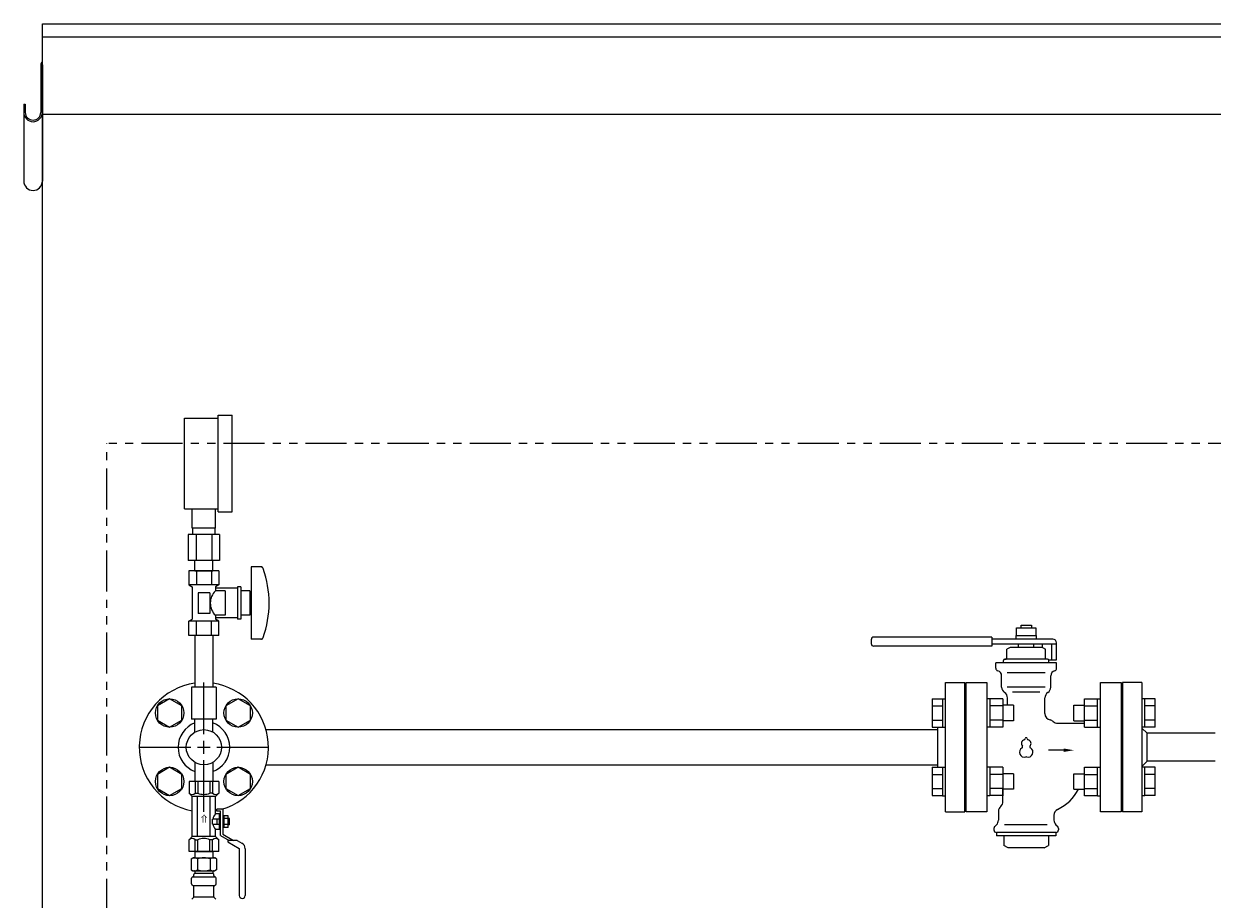
# Model space of a CAD drawing. Units: millimetres. Extents: x 7320 to 30169, y -13 to 12451.
# Drawn here: x 12826 to 13746, y 8856 to 9534 of the extents above; entities that cross this region are included whole.
import ezdxf

# ---------------------------------------------------------------- set-up
doc = ezdxf.new("R2010")
doc.units = ezdxf.units.MM
doc.linetypes.add('PHANTOM', pattern=[63.5, 31.75, -6.35, 6.35, -6.35, 6.35, -6.35])
doc.linetypes.add('実線', pattern=[0])
for name, color, linetype in [('0002_1_01', 7, 'Continuous'), ('1', 7, 'Continuous'), ('HI_VB', 7, 'Continuous'), ('Layer0002', 7, 'Continuous'), ('ガス管', 7, 'Continuous')]:
    doc.layers.add(name, color=color, linetype=linetype)
doc.styles.add('MtXpl__', font='txt')

msp = doc.modelspace()

# ---------------------------------------------------------------- linework, layer by layer
at = {"color": 7, "linetype": 'Continuous', "lineweight": 25}
for p, q in [((12840.05, 7379.87), (12840.05, 9533.87)), ((12840.05, 9533.87), (13840.05, 9533.87)), ((12840.05, 9523.87), (14840.05, 9523.87)), ((12840.05, 9463.87), (13840.05, 9463.87))]:
    msp.add_line(p, q, dxfattribs=at)
at = {"color": 7, "linetype": 'PHANTOM', "lineweight": 9}
for p in [(12890.05, 7379.87), (14790.05, 9208.87)]:
    msp.add_line(p, (12890.05, 9208.87), dxfattribs=at)
at = {"layer": '0002_1_01', "color": 7, "linetype": 'Continuous', "lineweight": 9}
for p, q in [((13691.05, 9023.87), (13676.05, 9023.87)), ((13676.05, 9023.87), (13676.05, 8923.87)), ((13691.05, 9023.87), (13691.05, 8923.87)), ((13676.05, 9002.87), (13675.05, 9002.87)), ((13675.05, 9002.87), (13675.05, 8944.87)), ((13691.05, 8988.72), (13695.05, 8984.72)), ((13695.05, 8963.02), (13695.05, 8984.72)), ((13747.83, 8984.72), (13695.05, 8984.72)), ((13691.05, 8959.02), (13695.05, 8963.02)), ((13747.83, 8963.02), (13695.05, 8963.02)), ((13676.05, 8944.87), (13675.05, 8944.87)), ((13691.05, 8923.87), (13676.05, 8923.87))]:
    msp.add_line(p, q, dxfattribs=at)
at = {"layer": '1', "color": 3, "linetype": 'Continuous', "lineweight": 9}
for p, q in [((13539.05, 9023.87), (13554.05, 9023.87)), ((13539.05, 8923.87), (13539.05, 9023.87)), ((13554.05, 8923.87), (13554.05, 9023.87)), ((13554.05, 9002.87), (13555.05, 9002.87)), ((13555.05, 8944.87), (13555.05, 9002.87)), ((13675.05, 9002.87), (13675.05, 8944.87)), ((13013.17, 8987.47), (13533.05, 8987.47)), ((13013.17, 8960.27), (13533.05, 8960.27)), ((13554.05, 8944.87), (13555.05, 8944.87)), ((13539.05, 8923.87), (13554.05, 8923.87))]:
    msp.add_line(p, q, dxfattribs=at)
at = {"layer": 'HI_VB', "color": 3, "linetype": 'Continuous', "lineweight": 9}
for p, q in [((13594.05, 9066.32), (13609.05, 9066.32)), ((13594.05, 9060.32), (13594.05, 9066.32)), ((13597.55, 9068.37), (13605.55, 9068.37)), ((13597.55, 9066.32), (13597.55, 9068.37)), ((13605.55, 9068.37), (13605.55, 9066.32)), ((13609.05, 9066.32), (13609.05, 9060.32)), ((13481.55, 9057.12), (13481.55, 9054.12)), ((13575.05, 9059.12), (13483.55, 9059.12)), ((13575.05, 9052.12), (13483.55, 9052.12)), ((13575.05, 9059.12), (13575.05, 9052.12)), ((13622.05, 9057.62), (13575.05, 9057.62)), ((13625.05, 9053.62), (13575.05, 9053.62)), ((13593.85, 9060.32), (13609.25, 9060.32)), ((13593.85, 9057.62), (13593.85, 9060.32)), ((13607.55, 9053.62), (13595.55, 9053.62)), ((13595.55, 9051.12), (13595.55, 9053.62)), ((13607.55, 9051.12), (13607.55, 9053.62)), ((13609.25, 9060.32), (13609.25, 9057.62)), ((13613.88, 9053.62), (13613.88, 9051.12)), ((13621.05, 9053.62), (13621.05, 9041.62)), ((13625.05, 9041.62), (13625.05, 9054.62)), ((13589.05, 9051.12), (13586.55, 9049.68)), ((13586.55, 9042.62), (13586.55, 9049.68)), ((13614.05, 9051.12), (13589.05, 9051.12)), ((13614.05, 9051.12), (13616.55, 9049.68)), ((13616.55, 9042.62), (13616.55, 9049.68)), ((13578.05, 9035.04), (13578.05, 9039.12)), ((13625.05, 9039.12), (13578.05, 9039.12)), ((13584.05, 9039.12), (13584.05, 9041.12)), ((13585.05, 9042.12), (13586.05, 9042.12)), ((13618.05, 9042.12), (13585.05, 9042.12)), ((13618.05, 9042.12), (13617.05, 9042.12)), ((13618.92, 9041.62), (13625.05, 9041.62)), ((13619.05, 9039.12), (13619.05, 9041.12)), ((13625.05, 9035.04), (13625.05, 9039.12)), ((13582.55, 9020.37), (13582.55, 9029.23)), ((13620.55, 9020.37), (13620.55, 9029.23)), ((13587.05, 9006.39), (13587.05, 9012.02)), ((13616.05, 8999.87), (13616.05, 9012.02)), ((13625.89, 8992.37), (13646.75, 8992.37)), ((13583.55, 8931.87), (13583.55, 8941.35)), ((13580.05, 8924.27), (13580.05, 8917.44)), ((13578.59, 8913.9), (13577.14, 8912.45)), ((13623.05, 8921.26), (13623.05, 8917.44)), ((13624.52, 8913.9), (13625.97, 8912.45)), ((13576.55, 8911.04), (13576.55, 8909.87)), ((13578.55, 8907.87), (13578.55, 8905.37)), ((13624.55, 8907.87), (13578.55, 8907.87)), ((13624.55, 8905.37), (13578.55, 8905.37)), ((13584.23, 8905.37), (13584.23, 8897.79)), ((13618.87, 8905.37), (13618.87, 8897.79)), ((13624.55, 8907.87), (13624.55, 8905.37)), ((13626.55, 8911.04), (13626.55, 8909.87)), ((13587.55, 8895.87), (13584.23, 8897.79)), ((13615.55, 8895.87), (13587.55, 8895.87)), ((13615.55, 8895.87), (13618.87, 8897.79))]:
    msp.add_line(p, q, dxfattribs=at)
at = {"layer": 'HI_VB', "color": 3, "lineweight": 9}
for p, q in [((13616.34, 9031.49), (13586.76, 9031.49)), ((13555.05, 8923.87), (13555.05, 9023.87)), ((13555.05, 9023.87), (13571.05, 9023.87)), ((13571.05, 9023.87), (13571.05, 8923.87)), ((13616.34, 9020.37), (13586.76, 9020.37)), ((13612.08, 9016.54), (13591.02, 9016.54)), ((13659.05, 8923.87), (13659.05, 9023.87)), ((13659.05, 9023.87), (13675.05, 9023.87)), ((13675.05, 9023.87), (13675.05, 8923.87)), ((13571.05, 8923.87), (13555.05, 8923.87)), ((13675.05, 8923.87), (13659.05, 8923.87)), ((13617.85, 8913.9), (13584.73, 8913.9))]:
    msp.add_line(p, q, dxfattribs=at)
at = {"layer": 'HI_VB', "color": 3, "linetype": 'ByBlock', "lineweight": -2}
msp.add_line((13630.55, 8971.55), (13618.75, 8971.55), dxfattribs=at)
at = {"layer": 'HI_VB', "color": 3, "linetype": 'Continuous', "lineweight": 9}
for centre, radius, start, end in [((13483.55, 9057.12), 2, 90, 180), ((13483.55, 9054.12), 2, 180, 270), ((13622.05, 9054.62), 3, 0, 90), ((13586.05, 9042.62), 0.5, 270, 0), ((13617.05, 9042.62), 0.5, 180, 270), ((13580.05, 9035.04), 2, 180.00002, 255.52244), ((13585.05, 9041.12), 1, 90, 180), ((13618.05, 9041.12), 1, 0, 90), ((13623.05, 9035.04), 2, 284.47756, 359.99998), ((13578.55, 9029.23), 4, 0, 75.52249), ((13624.55, 9029.23), 4, 104.47751, 180), ((13587.55, 9020.37), 5, 180, 236.63299), ((13582.05, 9012.02), 5, 0, 56.63299), ((13621.05, 9012.02), 5, 123.36701, 180), ((13615.55, 9020.37), 5, 303.36701, 0), ((13621.05, 8999.87), 5, 180, 258.46304), ((13619.05, 8990.07), 5, 46.86931, 78.46298), ((13625.89, 8997.37), 5, 226.86935, 269.99998), ((13610.85, 8957.37), 35, 295.46561, 332.76672), ((13585.05, 8924.27), 5, 130.5416, 180), ((13578.55, 8931.87), 5, 310.5416, 0), ((13628.05, 8921.26), 5, 115.4656, 180), ((13575.05, 8917.44), 5, 315, 0), ((13628.05, 8917.44), 5, 180, 225), ((13578.55, 8911.04), 2, 135, 180), ((13578.55, 8909.87), 2, 180, 270), ((13624.55, 8909.87), 2, 270, 0), ((13624.55, 8911.04), 2, 0, 45)]:
    msp.add_arc(centre, radius, start, end, dxfattribs=at)
at = {"layer": 'HI_VB', "color": 3, "lineweight": 9}
for centre, radius, start, end in [((13600.8, 8976.74), 3, 103.33315, 222.22076), ((13599.9, 8980.54), 0.9, 283.33315, 358.44144), ((13601.55, 8980.49), 0.75, 1.55856, 178.44144), ((13603.2, 8980.54), 0.9, 181.55856, 256.66685), ((13602.3, 8976.74), 3, 317.77924, 76.66685), ((13600.05, 8969.99), 3.75, 117.37585, 288.81906), ((13597.91, 8974.12), 0.9, 297.37585, 42.22076), ((13603.05, 8969.99), 3.75, 251.18094, 62.62415), ((13605.19, 8974.12), 0.9, 137.77924, 242.62415), ((13601.55, 8965.59), 0.9, 71.18094, 108.81906)]:
    msp.add_arc(centre, radius, start, end, dxfattribs=at)
at = {"layer": 'HI_VB', "color": 3, "lineweight": 35}
msp.add_solid([(13630.55, 8970.22), (13638.55, 8971.55), (13630.55, 8972.88)], dxfattribs=at)
at = {"layer": 'Layer0002', "color": 7, "linetype": 'Continuous', "lineweight": 25}
for p, q in [((12838.85, 9502.17), (12838.85, 9465.27)), ((12840.05, 9502.17), (12840.05, 9412.08)), ((12825.65, 9471.54), (12826.85, 9471.54)), ((12825.65, 9471.54), (12825.65, 9412.08)), ((12826.85, 9471.54), (12826.85, 9465.27))]:
    msp.add_line(p, q, dxfattribs=at)
for centre, radius, start, end in [((12841.75, 9502.17), 2.9, 125.8883, 180), ((12832.85, 9465.27), 7.2, 180, 0), ((12832.85, 9465.27), 6, 180, 0), ((12832.85, 9412.08), 7.2, 180, 0)]:
    msp.add_arc(centre, radius, start, end, dxfattribs=at)
at = {"layer": 'ガス管', "color": 6, "linetype": '実線', "lineweight": 9, "ltscale": 0.001}
for p, q in [((12950.05, 9228.47), (12976.05, 9228.47)), ((12950.05, 9158.47), (12950.05, 9228.47)), ((12976.05, 9230.97), (12987.05, 9230.97)), ((12976.05, 9155.97), (12976.05, 9230.97)), ((12987.05, 9155.97), (12987.05, 9230.97)), ((12950.05, 9158.47), (12976.05, 9158.47)), ((12956.05, 9143.47), (12956.05, 9158.47)), ((12974.05, 9143.47), (12974.05, 9158.47)), ((12976.05, 9155.97), (12987.05, 9155.97)), ((12977.18, 9138.47), (12952.93, 9138.47)), ((12952.93, 9138.47), (12952.93, 9118.47)), ((12974.05, 9143.47), (12956.05, 9143.47)), ((12956.4, 9138.47), (12956.4, 9143.47)), ((12958.99, 9138.47), (12958.99, 9118.47)), ((12971.11, 9138.47), (12971.11, 9118.47)), ((12973.7, 9138.47), (12973.7, 9143.47)), ((12977.18, 9138.47), (12977.18, 9118.47)), ((12977.18, 9118.47), (12952.93, 9118.47)), ((12958.15, 9110.47), (12958.15, 9118.47)), ((12971.95, 9110.47), (12971.95, 9118.47)), ((12976.6, 9110.47), (12953.51, 9110.47)), ((12953.51, 9110.47), (12953.51, 9099.47)), ((12958.15, 9110.47), (12971.95, 9110.47)), ((12959.28, 9110.47), (12959.28, 9099.47)), ((12970.83, 9110.47), (12970.83, 9099.47)), ((12976.6, 9110.47), (12976.6, 9099.47)), ((13001.55, 9113.47), (13001.55, 9057.47)), ((13010.15, 9113.47), (13001.55, 9113.47)), ((12976.6, 9099.47), (12953.51, 9099.47)), ((12953.51, 9099.47), (12956.05, 9098)), ((12956.05, 9098), (12956.05, 9072.94)), ((12976.6, 9099.47), (12974.05, 9098)), ((12974.05, 9098), (12974.05, 9094.97)), ((12991.05, 9097.97), (12991.05, 9072.97)), ((12993.55, 9097.97), (12991.05, 9097.97)), ((12993.55, 9097.97), (12993.55, 9072.97)), ((12969.55, 9093.47), (12960.55, 9093.47)), ((12960.55, 9093.47), (12960.55, 9077.47)), ((12969.55, 9093.47), (12969.55, 9077.47)), ((12991.05, 9096.97), (12974.05, 9096.97)), ((12981.55, 9094.97), (12974.05, 9094.97)), ((12981.55, 9094.97), (12981.55, 9075.97)), ((13000.55, 9094.97), (12993.55, 9094.97)), ((13000.55, 9094.97), (13000.55, 9075.97)), ((13001.55, 9089.47), (13000.55, 9089.47)), ((13001.55, 9081.47), (13000.55, 9081.47)), ((12953.51, 9071.47), (12956.05, 9072.94)), ((12976.6, 9071.47), (12953.51, 9071.47)), ((12953.51, 9060.47), (12953.51, 9071.47)), ((12959.28, 9060.47), (12959.28, 9071.47)), ((12969.55, 9077.47), (12960.55, 9077.47)), ((12970.83, 9060.47), (12970.83, 9071.47)), ((12974.05, 9075.97), (12974.05, 9072.94)), ((12981.55, 9075.97), (12974.05, 9075.97)), ((12991.05, 9073.97), (12974.05, 9073.97)), ((12976.6, 9071.47), (12974.05, 9072.94)), ((12976.6, 9060.47), (12976.6, 9071.47)), ((12993.55, 9072.97), (12991.05, 9072.97)), ((13000.55, 9075.97), (12993.55, 9075.97)), ((12976.6, 9060.47), (12953.51, 9060.47)), ((12958.15, 9060.47), (12958.15, 9020.47)), ((12971.95, 9060.47), (12971.95, 9020.47)), ((13010.15, 9057.47), (13001.55, 9057.47)), ((12974.55, 9020.47), (12955.55, 9020.47)), ((12955.55, 9020.47), (12955.55, 8995.47)), ((12974.55, 9020.47), (12974.55, 8995.47)), ((12974.55, 8995.47), (12955.55, 8995.47))]:
    msp.add_line(p, q, dxfattribs=at)
at = {"layer": 'ガス管', "color": 3, "linetype": '実線', "lineweight": 9, "ltscale": 0.001}
for p, q in [((12965.05, 8983.87), (12965.05, 9023.99)), ((12938.54, 9011.36), (12929.04, 9005.87)), ((12929.04, 9005.87), (12929.04, 8994.9)), ((12948.04, 9005.87), (12938.54, 9011.36)), ((12948.04, 8994.9), (12948.04, 9005.87)), ((12991.57, 9011.36), (12982.07, 9005.87)), ((12982.07, 9005.87), (12982.07, 8994.9)), ((13001.07, 9005.87), (12991.57, 9011.36)), ((13001.07, 8994.9), (13001.07, 9005.87)), ((13528.75, 9011.36), (13528.75, 8989.42)), ((13528.75, 9011.36), (13536.75, 9011.36)), ((13528.75, 9005.87), (13536.75, 9005.87)), ((13536.75, 9011.39), (13536.75, 8989.39)), ((13536.75, 9011.39), (13539.05, 9011.39)), ((13539.05, 8989.39), (13539.05, 9011.39)), ((13573.35, 9011.39), (13571.05, 9011.39)), ((13573.35, 9011.39), (13573.35, 8989.39)), ((13583.35, 9011.36), (13573.35, 9011.36)), ((13583.35, 9005.87), (13573.35, 9005.87)), ((13583.35, 9011.39), (13583.35, 8989.39)), ((13591.75, 9006.39), (13583.35, 9006.39)), ((13591.75, 9006.39), (13591.75, 8994.39)), ((13638.35, 8994.39), (13638.35, 9006.39)), ((13638.35, 9006.39), (13646.75, 9006.39)), ((13646.75, 8989.39), (13646.75, 9011.39)), ((13646.75, 9011.36), (13656.75, 9011.36)), ((13646.75, 9005.87), (13656.75, 9005.87)), ((13656.75, 8989.39), (13656.75, 9011.39)), ((13656.75, 9011.39), (13659.05, 9011.39)), ((13693.35, 9011.39), (13691.05, 9011.39)), ((13691.05, 9011.39), (13691.05, 8989.39)), ((13693.35, 8989.39), (13693.35, 9011.39)), ((13701.35, 9011.36), (13693.35, 9011.36)), ((13701.35, 9005.87), (13693.35, 9005.87)), ((13701.35, 8989.42), (13701.35, 9011.36)), ((12929.04, 8994.9), (12938.54, 8989.42)), ((12938.54, 8989.42), (12948.04, 8994.9)), ((12958.15, 8985.59), (12958.15, 8995.47)), ((12971.95, 8985.59), (12971.95, 8995.47)), ((12982.07, 8994.9), (12991.57, 8989.42)), ((12991.57, 8989.42), (13001.07, 8994.9)), ((13528.75, 8994.9), (13536.75, 8994.9)), ((13528.75, 8989.42), (13536.75, 8989.42)), ((13533.05, 8958.32), (13533.05, 8989.42)), ((13536.75, 8989.39), (13539.05, 8989.39)), ((13573.35, 8989.39), (13571.05, 8989.39)), ((13583.35, 8994.9), (13573.35, 8994.9)), ((13583.35, 8989.42), (13573.35, 8989.42)), ((13591.75, 8994.39), (13583.35, 8994.39)), ((13638.35, 8994.39), (13646.75, 8994.39)), ((13646.75, 8994.9), (13656.75, 8994.9)), ((13646.75, 8989.42), (13656.75, 8989.42)), ((13656.75, 8989.39), (13659.05, 8989.39)), ((13693.35, 8989.39), (13691.05, 8989.39)), ((13701.35, 8994.9), (13693.35, 8994.9)), ((13701.35, 8989.42), (13693.35, 8989.42)), ((12914.93, 8973.87), (12955.05, 8973.87)), ((12975.05, 8973.87), (13015.17, 8973.87)), ((12958.15, 8962.15), (12958.15, 8947.27)), ((12965.05, 8923.75), (12965.05, 8963.87)), ((12971.95, 8962.15), (12971.95, 8947.27)), ((12938.54, 8958.32), (12929.04, 8952.84)), ((12929.04, 8952.84), (12929.04, 8941.87)), ((12948.04, 8952.84), (12938.54, 8958.32)), ((12948.04, 8941.87), (12948.04, 8952.84)), ((12991.57, 8958.32), (12982.07, 8952.84)), ((12982.07, 8952.84), (12982.07, 8941.87)), ((13001.07, 8952.84), (12991.57, 8958.32)), ((13001.07, 8941.87), (13001.07, 8952.84)), ((13528.75, 8958.32), (13528.75, 8936.38)), ((13528.75, 8958.32), (13536.75, 8958.32)), ((13528.75, 8952.84), (13536.75, 8952.84)), ((13536.75, 8958.35), (13536.75, 8936.35)), ((13536.75, 8958.35), (13539.05, 8958.35)), ((13539.05, 8936.35), (13539.05, 8958.35)), ((13573.35, 8958.35), (13571.05, 8958.35)), ((13573.35, 8958.35), (13573.35, 8936.35)), ((13583.35, 8958.32), (13573.35, 8958.32)), ((13583.35, 8952.84), (13573.35, 8952.84)), ((13583.35, 8958.35), (13583.35, 8936.35)), ((13591.75, 8953.35), (13583.35, 8953.35)), ((13591.75, 8953.35), (13591.75, 8941.35)), ((13638.35, 8941.35), (13638.35, 8953.35)), ((13638.35, 8953.35), (13646.75, 8953.35)), ((13646.75, 8936.35), (13646.75, 8958.35)), ((13646.75, 8958.32), (13656.75, 8958.32)), ((13646.75, 8952.84), (13656.75, 8952.84)), ((13656.75, 8936.35), (13656.75, 8958.35)), ((13656.75, 8958.35), (13659.05, 8958.35)), ((13693.35, 8958.35), (13691.05, 8958.35)), ((13691.05, 8958.35), (13691.05, 8936.35)), ((13693.35, 8936.35), (13693.35, 8958.35)), ((13701.35, 8958.32), (13693.35, 8958.32)), ((13701.35, 8952.84), (13693.35, 8952.84)), ((13701.35, 8936.38), (13701.35, 8958.32)), ((12929.04, 8941.87), (12938.54, 8936.38)), ((12938.54, 8936.38), (12948.04, 8941.87)), ((12976.55, 8947.27), (12953.55, 8947.27)), ((12953.55, 8947.27), (12953.55, 8938.27)), ((12958.3, 8947.27), (12958.3, 8938.27)), ((12960.36, 8947.27), (12960.36, 8938.27)), ((12969.74, 8947.27), (12969.74, 8938.27)), ((12971.8, 8947.27), (12971.8, 8938.27)), ((12976.55, 8947.27), (12976.55, 8938.27)), ((12982.07, 8941.87), (12991.57, 8936.38)), ((12991.57, 8936.38), (13001.07, 8941.87)), ((13528.75, 8941.87), (13536.75, 8941.87)), ((13583.35, 8941.87), (13573.35, 8941.87)), ((13591.75, 8941.35), (13583.35, 8941.35)), ((13638.35, 8941.35), (13646.75, 8941.35)), ((13646.75, 8941.87), (13656.75, 8941.87)), ((13701.35, 8941.87), (13693.35, 8941.87)), ((12953.55, 8938.27), (12956.05, 8935.77)), ((12956.05, 8904.77), (12956.05, 8935.77)), ((12974.05, 8935.77), (12956.05, 8935.77)), ((12958.3, 8938.27), (12960.36, 8938.27)), ((12960.05, 8904.77), (12960.05, 8935.77)), ((12971.8, 8938.27), (12969.74, 8938.27)), ((12970.05, 8904.77), (12970.05, 8935.77)), ((12976.55, 8938.27), (12974.05, 8935.77)), ((12974.05, 8922.27), (12974.05, 8935.77)), ((13528.75, 8936.38), (13536.75, 8936.38)), ((13536.75, 8936.35), (13539.05, 8936.35)), ((13573.35, 8936.35), (13571.05, 8936.35)), ((13583.35, 8936.38), (13573.35, 8936.38)), ((13646.75, 8936.38), (13656.75, 8936.38)), ((13656.75, 8936.35), (13659.05, 8936.35)), ((13693.35, 8936.35), (13691.05, 8936.35)), ((13701.35, 8936.38), (13693.35, 8936.38)), ((12979.65, 8925.87), (12975.05, 8925.87)), ((12975.05, 8924.27), (12975.05, 8925.87)), ((12978.05, 8924.27), (12975.05, 8924.27)), ((12978.05, 8905.61), (12978.05, 8924.27)), ((12979.65, 8925.87), (12979.65, 8906.54)), ((12971.75, 8914.27), (12971.75, 8918.27)), ((12977.05, 8918.27), (12971.75, 8918.27)), ((12971.75, 8914.27), (12977.05, 8914.27)), ((12977.05, 8922.27), (12974.05, 8922.27)), ((12975.25, 8914.27), (12975.25, 8918.27)), ((12977.05, 8914.77), (12977.05, 8922.27)), ((12978.05, 8922.04), (12977.05, 8922.04)), ((12977.05, 8910.27), (12977.05, 8914.77)), ((12983.85, 8920.89), (12979.65, 8920.89)), ((12980.65, 8911.65), (12980.65, 8920.89)), ((12983.85, 8918.58), (12980.65, 8918.58)), ((12983.85, 8913.96), (12980.65, 8913.96)), ((12983.85, 8911.65), (12983.85, 8920.89)), ((12984.85, 8918.67), (12983.85, 8918.67)), ((12984.85, 8913.87), (12983.85, 8913.87)), ((12984.85, 8913.87), (12984.85, 8918.67)), ((12953.55, 8902.27), (12956.05, 8904.77)), ((12974.05, 8904.77), (12956.05, 8904.77)), ((12974.05, 8904.77), (12974.05, 8910.27)), ((12977.05, 8910.27), (12974.05, 8910.27)), ((12976.55, 8902.27), (12974.05, 8904.77)), ((12978.05, 8910.5), (12977.05, 8910.5)), ((12978.05, 8905.61), (12984.71, 8901.77)), ((12983.85, 8911.65), (12979.65, 8911.65)), ((12979.65, 8906.54), (12987.91, 8901.77)), ((12953.55, 8893.27), (12953.55, 8902.27)), ((12958.3, 8893.27), (12958.3, 8902.27)), ((12958.3, 8902.27), (12960.36, 8902.27)), ((12960.36, 8893.27), (12960.36, 8902.27)), ((12969.74, 8893.27), (12969.74, 8902.27)), ((12971.8, 8902.27), (12969.74, 8902.27)), ((12971.8, 8893.27), (12971.8, 8902.27)), ((12976.55, 8893.27), (12976.55, 8902.27)), ((12983.65, 8901.77), (12983.65, 8900.65)), ((12990.91, 8901.77), (12983.65, 8901.77)), ((12983.65, 8900.65), (12992.45, 8895.57)), ((12990.91, 8901.77), (12994.55, 8899.67)), ((12992.45, 8895.57), (12992.45, 8859.07)), ((12997.05, 8895.34), (12997.05, 8859.07)), ((12976.55, 8893.27), (12953.55, 8893.27)), ((12955.21, 8887.51), (12956.53, 8888.27)), ((12955.21, 8887.51), (12955.21, 8879.03)), ((12956.53, 8888.27), (12973.53, 8888.27)), ((12956.53, 8888.27), (12973.53, 8888.27)), ((12958.15, 8893.27), (12971.95, 8893.27)), ((12958.15, 8893.27), (12971.95, 8893.27)), ((12958.15, 8893.27), (12958.15, 8888.27)), ((12960.12, 8887.51), (12960.12, 8879.03)), ((12969.93, 8887.51), (12969.93, 8879.03)), ((12971.95, 8893.27), (12971.95, 8888.27)), ((12974.84, 8887.51), (12973.53, 8888.27)), ((12974.84, 8887.51), (12974.84, 8879.03)), ((12955.21, 8879.03), (12956.53, 8878.27)), ((12956.53, 8878.27), (12973.53, 8878.27)), ((12958.03, 8877.77), (12958.03, 8876.27)), ((12972.03, 8877.77), (12972.03, 8876.27)), ((12974.84, 8879.03), (12973.53, 8878.27)), ((12955.48, 8868.03), (12955.48, 8872.51)), ((12956.22, 8873.47), (12956.59, 8873.57)), ((12956.59, 8873.57), (12973.47, 8873.57)), ((12957.33, 8874.54), (12957.33, 8875.27)), ((12958.03, 8876.27), (12972.03, 8876.27)), ((12958.33, 8876.27), (12965.03, 8876.27)), ((12972.73, 8874.54), (12972.73, 8875.27)), ((12973.84, 8873.47), (12973.47, 8873.57)), ((12974.58, 8868.03), (12974.58, 8872.51)), ((12956.22, 8867.07), (12956.59, 8866.97)), ((12956.59, 8866.97), (12973.47, 8866.97)), ((12957.33, 8858.18), (12957.33, 8866)), ((12972.73, 8858.18), (12972.73, 8866)), ((12973.84, 8867.07), (12973.47, 8866.97)), ((12955.77, 8856.21), (12957.03, 8857.48)), ((12957.33, 8858.18), (12972.73, 8858.18)), ((12974.28, 8856.21), (12973.02, 8857.48))]:
    msp.add_line(p, q, dxfattribs=at)
at = {"layer": 'ガス管', "color": 3, "linetype": 'Continuous', "lineweight": 9, "ltscale": 0.001}
for p, q in [((12965.05, 8968.87), (12965.05, 8978.87)), ((12960.05, 8973.87), (12970.05, 8973.87))]:
    msp.add_line(p, q, dxfattribs=at)
at = {"layer": 'ガス管', "color": 3, "linetype": '実線', "lineweight": 9, "ltscale": 0.001}
for centre, radius in [((12938.54, 9000.39), 11), ((12991.57, 9000.39), 11), ((12965.05, 8973.87), 13.6), ((12938.54, 8947.35), 11), ((12991.57, 8947.35), 11)]:
    msp.add_circle(centre, radius, dxfattribs=at)
at = {"layer": 'ガス管', "color": 6, "linetype": '実線', "lineweight": 9, "ltscale": 0.001}
for centre, radius, start, end in [((13009.15, 9111.47), 2, 19.24031, 90), ((12934.65, 9085.47), 80.9, 340.75969, 19.24031), ((12983.3, 9085.47), 13.26, 134.2361, 225.7639), ((13009.15, 9059.47), 2, 270, 340.75969)]:
    msp.add_arc(centre, radius, start, end, dxfattribs=at)
at = {"layer": 'ガス管', "color": 3, "linetype": '実線', "lineweight": 9, "ltscale": 0.001}
for centre, radius, start, end in [((12965.05, 8973.87), 50, 97.93213, 259.63024), ((12965.05, 8973.87), 50, 286.2602, 82.06787), ((12965.05, 8973.87), 20, 110.1818, 249.8182), ((12965.05, 8973.87), 20, 290.1818, 69.8182), ((12955.93, 8941.03), 3.64, 229.24334, 310.75666), ((12965.05, 8950.29), 12.9, 248.68659, 291.31341), ((12974.18, 8941.03), 3.64, 229.24334, 310.75666), ((12980.71, 8916.27), 8.97, 137.9963, 167.1112), ((12980.71, 8916.27), 8.97, 192.8888, 222.0037), ((12955.93, 8899.51), 3.64, 49.24334, 130.75666), ((12965.05, 8890.25), 12.9, 68.68659, 111.31341), ((12974.18, 8899.51), 3.64, 49.24334, 130.75666), ((12992.05, 8895.34), 5, 0, 60), ((12957.67, 8883.92), 4.34, 55.61575, 115.61576), ((12965.03, 8872.03), 16.24, 90.00001, 107.58796), ((12965.03, 8872.03), 16.24, 72.41204, 89.99999), ((12972.39, 8883.92), 4.34, 64.38424, 124.38425), ((12957.67, 8882.61), 4.34, 244.38424, 304.38425), ((12957.53, 8877.77), 0.5, 360, 90), ((12965.03, 8894.51), 16.24, 252.41204, 269.99999), ((12965.03, 8894.51), 16.24, 270.00001, 287.58796), ((12972.39, 8882.61), 4.34, 235.61575, 295.61576), ((12972.53, 8877.77), 0.5, 90, 180), ((12956.48, 8872.51), 1, 105.00001, 180), ((12956.48, 8868.03), 1, 180, 254.99999), ((12956.33, 8874.54), 1, 285.00001, 360), ((12958.33, 8875.27), 1, 89.99999, 180), ((12957.37, 8874.58), 0.612, 89.99999, 90.16865), ((12971.73, 8875.27), 1, 360, 90.00001), ((12973.73, 8874.54), 1, 180, 254.99999), ((12973.58, 8872.51), 1, 360, 74.99999), ((12973.58, 8868.03), 1, 285.00001, 360), ((12956.33, 8866), 1, 360, 74.99999), ((12973.73, 8866), 1, 105.00001, 180), ((12994.75, 8859.07), 2.3, 180, 0), ((12956.33, 8858.18), 1, 315, 360), ((12973.73, 8858.18), 1, 180, 225)]:
    msp.add_arc(centre, radius, start, end, dxfattribs=at)

# ---------------------------------------------------------------- texts
at = {"layer": 'ガス管', "color": 3, "lineweight": 25, "extrusion": (0, 0, -1), "style": 'MtXpl__'}
msp.add_text('⇒', height=5, rotation=90, dxfattribs=at).set_placement((-12962.68, 8915.24))

doc.saveas('drawing.dxf')
